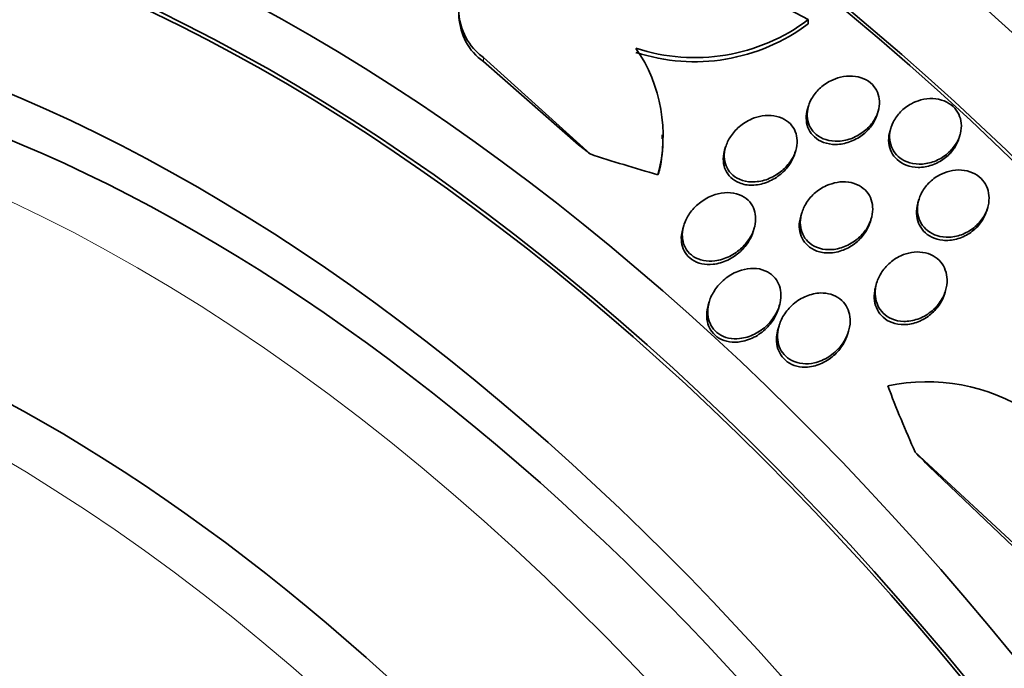
# Model space of a CAD drawing. Units: millimetres. Extents: x 0 to 1385, y 0 to 1190.
# Drawn here: x 417 to 429, y 167 to 175 of the extents above; entities that cross this region are included whole.
import ezdxf
from ezdxf import colors
from ezdxf.entities.mleader import LeaderData, LeaderLine
from ezdxf.math import Vec2, Vec3

# ---------------------------------------------------------------- set-up
doc = ezdxf.new("R2010")
doc.units = ezdxf.units.MM
doc.layers.add('DV7_Défaut', color=7, linetype='Continuous')
doc.layers.add('Défaut', color=7, linetype='Continuous')

# ---------------------------------------------------------------- blocks, each defined once
blk = doc.blocks.new('_DOT')
at = {"color": 0}
blk.add_line((0, 0), (-1, 0), dxfattribs=at)
at = {"color": 0, "const_width": 0.333}
blk.add_lwpolyline([(-0.1665, 0, 1), (0.1665, 0, 1)], format="xyb", close=True, dxfattribs=at)
blk = doc.blocks.new('SE6')
at = {"layer": 'DV7_Défaut', "color": 7, "linetype": 'Continuous', "lineweight": 35}
for p, q in [((426.435, 175.082), (424.043, 176.356)), ((426.435, 175.082), (426.435, 175.035)), ((422.628, 174.638), (423.876, 173.509)), ((422.628, 174.59), (423.739, 173.616)), ((426.437, 174.071), (426.426, 174.033)), ((427.242, 173.971), (427.254, 174.009)), ((424.723, 173.684), (424.723, 173.733)), ((427.404, 173.816), (427.393, 173.778)), ((428.202, 173.694), (428.213, 173.731)), ((425.465, 173.591), (425.454, 173.553)), ((426.277, 173.512), (426.288, 173.549)), ((427.731, 172.974), (427.72, 172.936)), ((426.358, 172.817), (426.346, 172.779)), ((428.526, 172.842), (428.538, 172.879)), ((427.162, 172.714), (427.173, 172.752)), ((424.975, 172.671), (424.964, 172.632)), ((425.788, 172.599), (425.8, 172.637)), ((427.236, 171.997), (427.225, 171.959)), ((428.034, 171.871), (428.045, 171.91)), ((425.274, 171.777), (425.262, 171.737)), ((426.084, 171.694), (426.096, 171.733)), ((426.092, 171.496), (426.08, 171.458)), ((426.896, 171.394), (426.907, 171.432)), ((429.07, 168.731), (427.688, 170.013)), ((429.048, 168.703), (427.848, 169.849))]:
    blk.add_line(p, q, dxfattribs=at)
at = {"layer": 'DV7_Défaut', "color": 7, "linetype": 'Continuous', "lineweight": 18}
blk.add_line((422.628, 174.638), (422.628, 174.59), dxfattribs=at)
at = {"layer": 'DV7_Défaut', "color": 7, "linetype": 'Continuous', "lineweight": 35}
for centre, radius, start, end in [((425.103, 176.852), 2.215, 251.8883, 306.9575), ((425.102, 176.803), 2.214, 251.8931, 307.0001), ((422.935, 173.726), 1.797, 345.1426, 34.5833), ((422.967, 173.691), 1.764, 347.8291, 359.9271), ((427.827, 168.611), 2.227, 57.1761, 101.9433)]:
    blk.add_arc(centre, radius, start, end, dxfattribs=at)
for centre, major_axis, ratio, start_param, end_param in [((438.389, 165.666), (13.417, -23.239), 0.57735, 0.180825, 2.960768), ((424.6, 157.705), (13.417, -23.239), 0.57735, 0, 3.401435), ((424.14, 157.439), (13.294, -23.026), 0.57735, 0, 3.446829), ((424.14, 157.439), (13.267, -22.98), 0.57735, 0, 3.381674), ((423.716, 157.194), (13.173, -22.816), 0.57735, 0, 3.441293), ((423.009, 156.786), (12.953, -22.435), 0.57735, 0, 3.318593), ((423.009, 156.786), (12.925, -22.387), 0.57735, 0, 2.638935), ((420.534, 155.357), (11.988, -20.764), 0.57735, 0, 3.616357), ((420.181, 155.153), (11.823, -20.477), 0.57735, 0, 3.657256), ((420.181, 155.153), (-11.792, 20.425), 0.57735, 2.64128, 6.283185), ((419.267, 154.626), (11, -19.053), 0.57735, 0, 3.141593), ((419.267, 154.626), (11.327, -19.62), 0.57735, 0, 3.505132), ((417.5, 153.605), (10.25, -17.754), 0.57735, 0, 3.141593), ((414.143, 169.457), (12, -0.005), 0.577625, 0.625068, 0.644243), ((431.502, 181.276), (-15.463, 0.006), 0.577625, 1.055241, 1.113499), ((422.724, 173.525), (1.999, -0.001), 0.577625, -0.22596, -0.178113), ((415.025, 152.176), (9.453, -16.373), 0.57735, 0, 3.722362), ((415.025, 152.176), (9.45, -16.368), 0.57735, 0, 3.72155), ((440.676, 172.864), (-11.949, 9.814), 0.79792, 0.952061, 1.009777), ((415.025, 152.176), (9.25, -16.021), 0.57735, 0, 3.462818), ((414.29, 151.752), (9, -15.588), 0.57735, 0, 3.141593), ((420.453, 163.671), (9.273, -7.616), 0.79792, 1.420774, 1.43995), ((414.229, 151.717), (9, -15.588), 0.57735, 0, 3.519205)]:
    blk.add_ellipse(centre, major_axis=major_axis, ratio=ratio, start_param=start_param, end_param=end_param, dxfattribs=at)
at = {"layer": 'DV7_Défaut', "color": 7, "linetype": 'Continuous', "lineweight": 18}
for centre, major_axis, start_param, end_param in [((418.56, 154.218), (11, -19.053), 0, 3.140788), ((416.898, 153.258), (10.25, -17.754), 0.000315, 3.139467)]:
    blk.add_ellipse(centre, major_axis=major_axis, ratio=0.57735, start_param=start_param, end_param=end_param, dxfattribs=at)
at = {"layer": 'DV7_Défaut', "color": 7, "linetype": 'Continuous', "lineweight": 35}
for points, knots in [([(424.043, 176.356), (423.973, 176.403), (423.891, 176.439), (423.804, 176.459), (423.716, 176.48), (423.621, 176.486), (423.526, 176.479), (423.428, 176.471), (423.329, 176.448), (423.234, 176.414), (423.13, 176.377), (423.028, 176.324), (422.936, 176.262), (422.833, 176.192), (422.738, 176.108), (422.657, 176.016), (422.567, 175.914), (422.493, 175.799), (422.439, 175.682), (422.382, 175.557), (422.347, 175.426), (422.338, 175.298), (422.329, 175.175), (422.345, 175.051), (422.388, 174.942), (422.426, 174.846), (422.486, 174.757), (422.564, 174.688), (422.584, 174.67), (422.606, 174.653), (422.628, 174.638)], [0, 0, 0, 0, 0.088429, 0.088429, 0.088429, 0.177169, 0.177169, 0.177169, 0.267783, 0.267783, 0.267783, 0.367076, 0.367076, 0.367076, 0.478716, 0.478716, 0.478716, 0.602898, 0.602898, 0.602898, 0.733999, 0.733999, 0.733999, 0.860506, 0.860506, 0.860506, 0.971668, 0.971668, 0.971668, 1, 1, 1, 1]), ([(422.336, 175.188), (422.335, 175.086), (422.352, 174.985), (422.388, 174.894), (422.426, 174.798), (422.486, 174.709), (422.564, 174.64), (422.584, 174.622), (422.606, 174.605), (422.628, 174.59)], [0, 0, 0, 0, 0.429743, 0.429743, 0.429743, 0.884307, 0.884307, 0.884307, 1, 1, 1, 1]), ([(426.811, 174.407), (426.857, 174.419), (426.905, 174.423), (426.952, 174.421), (426.998, 174.418), (427.045, 174.407), (427.086, 174.389), (427.123, 174.373), (427.158, 174.349), (427.186, 174.321), (427.211, 174.295), (427.232, 174.264), (427.246, 174.231), (427.26, 174.198), (427.267, 174.162), (427.269, 174.126), (427.27, 174.087), (427.265, 174.048), (427.254, 174.01), (427.242, 173.968), (427.222, 173.928), (427.197, 173.89), (427.169, 173.849), (427.134, 173.811), (427.094, 173.779), (427.052, 173.744), (427.003, 173.715), (426.951, 173.694), (426.9, 173.674), (426.844, 173.661), (426.789, 173.658), (426.738, 173.655), (426.687, 173.661), (426.64, 173.676), (426.599, 173.689), (426.56, 173.709), (426.528, 173.736), (426.499, 173.759), (426.475, 173.789), (426.458, 173.821), (426.441, 173.852), (426.429, 173.887), (426.425, 173.922), (426.419, 173.959), (426.421, 173.998), (426.428, 174.035), (426.437, 174.076), (426.452, 174.117), (426.473, 174.155), (426.497, 174.197), (426.527, 174.237), (426.563, 174.271), (426.602, 174.308), (426.648, 174.341), (426.697, 174.365), (426.733, 174.384), (426.771, 174.398), (426.811, 174.407)], [0, 0, 0, 0, 0.053861, 0.053861, 0.053861, 0.10804, 0.10804, 0.10804, 0.157689, 0.157689, 0.157689, 0.203538, 0.203538, 0.203538, 0.249087, 0.249087, 0.249087, 0.297366, 0.297366, 0.297366, 0.350473, 0.350473, 0.350473, 0.409158, 0.409158, 0.409158, 0.472008, 0.472008, 0.472008, 0.535059, 0.535059, 0.535059, 0.593436, 0.593436, 0.593436, 0.644902, 0.644902, 0.644902, 0.691325, 0.691325, 0.691325, 0.736423, 0.736423, 0.736423, 0.783567, 0.783567, 0.783567, 0.835191, 0.835191, 0.835191, 0.892458, 0.892458, 0.892458, 0.954513, 0.954513, 0.954513, 1, 1, 1, 1]), ([(427.754, 174.141), (427.8, 174.153), (427.848, 174.159), (427.894, 174.157), (427.94, 174.155), (427.987, 174.146), (428.029, 174.129), (428.067, 174.113), (428.103, 174.091), (428.132, 174.063), (428.16, 174.038), (428.182, 174.007), (428.198, 173.974), (428.214, 173.941), (428.224, 173.905), (428.228, 173.868), (428.231, 173.83), (428.228, 173.79), (428.219, 173.751), (428.209, 173.709), (428.191, 173.668), (428.167, 173.629), (428.141, 173.588), (428.108, 173.549), (428.07, 173.516), (428.029, 173.481), (427.982, 173.451), (427.932, 173.429), (427.881, 173.408), (427.827, 173.394), (427.773, 173.39), (427.723, 173.386), (427.671, 173.391), (427.624, 173.404), (427.583, 173.416), (427.543, 173.436), (427.509, 173.461), (427.479, 173.484), (427.453, 173.513), (427.433, 173.545), (427.414, 173.576), (427.401, 173.61), (427.394, 173.646), (427.387, 173.683), (427.386, 173.722), (427.391, 173.761), (427.398, 173.802), (427.411, 173.844), (427.43, 173.882), (427.452, 173.925), (427.481, 173.965), (427.515, 174.001), (427.552, 174.038), (427.596, 174.071), (427.643, 174.097), (427.678, 174.116), (427.716, 174.131), (427.754, 174.141)], [0, 0, 0, 0, 0.053427, 0.053427, 0.053427, 0.107142, 0.107142, 0.107142, 0.156792, 0.156792, 0.156792, 0.203092, 0.203092, 0.203092, 0.249283, 0.249283, 0.249283, 0.298177, 0.298177, 0.298177, 0.351676, 0.351676, 0.351676, 0.410332, 0.410332, 0.410332, 0.472622, 0.472622, 0.472622, 0.534758, 0.534758, 0.534758, 0.592373, 0.592373, 0.592373, 0.643664, 0.643664, 0.643664, 0.690462, 0.690462, 0.690462, 0.736193, 0.736193, 0.736193, 0.783984, 0.783984, 0.783984, 0.836065, 0.836065, 0.836065, 0.893406, 0.893406, 0.893406, 0.955019, 0.955019, 0.955019, 1, 1, 1, 1]), ([(425.895, 173.954), (425.941, 173.961), (425.987, 173.962), (426.031, 173.955), (426.076, 173.949), (426.119, 173.935), (426.156, 173.914), (426.19, 173.894), (426.22, 173.869), (426.243, 173.839), (426.265, 173.811), (426.281, 173.779), (426.291, 173.745), (426.302, 173.711), (426.305, 173.674), (426.304, 173.638), (426.301, 173.598), (426.292, 173.558), (426.278, 173.52), (426.261, 173.477), (426.238, 173.436), (426.209, 173.399), (426.177, 173.357), (426.137, 173.319), (426.093, 173.287), (426.046, 173.253), (425.993, 173.226), (425.939, 173.207), (425.885, 173.189), (425.827, 173.18), (425.771, 173.181), (425.722, 173.182), (425.672, 173.192), (425.628, 173.211), (425.59, 173.228), (425.556, 173.251), (425.529, 173.28), (425.504, 173.306), (425.484, 173.336), (425.471, 173.369), (425.458, 173.402), (425.451, 173.437), (425.45, 173.473), (425.448, 173.511), (425.454, 173.55), (425.465, 173.588), (425.477, 173.631), (425.497, 173.672), (425.522, 173.71), (425.55, 173.753), (425.585, 173.793), (425.625, 173.827), (425.669, 173.864), (425.719, 173.895), (425.772, 173.918), (425.811, 173.935), (425.853, 173.947), (425.895, 173.954)], [0, 0, 0, 0, 0.051878, 0.051878, 0.051878, 0.104098, 0.104098, 0.104098, 0.151658, 0.151658, 0.151658, 0.195844, 0.195844, 0.195844, 0.240598, 0.240598, 0.240598, 0.289091, 0.289091, 0.289091, 0.343449, 0.343449, 0.343449, 0.40421, 0.40421, 0.40421, 0.469228, 0.469228, 0.469228, 0.533307, 0.533307, 0.533307, 0.590789, 0.590789, 0.590789, 0.64015, 0.64015, 0.64015, 0.684623, 0.684623, 0.684623, 0.728644, 0.728644, 0.728644, 0.775769, 0.775769, 0.775769, 0.828468, 0.828468, 0.828468, 0.887739, 0.887739, 0.887739, 0.952066, 0.952066, 0.952066, 1, 1, 1, 1]), ([(427.242, 173.971), (427.238, 173.956), (427.233, 173.942), (427.227, 173.927), (427.208, 173.885), (427.183, 173.845), (427.152, 173.809), (427.119, 173.769), (427.078, 173.734), (427.033, 173.705), (426.986, 173.675), (426.933, 173.651), (426.879, 173.637), (426.827, 173.622), (426.771, 173.617), (426.718, 173.621), (426.67, 173.625), (426.623, 173.637), (426.581, 173.657), (426.545, 173.675), (426.512, 173.699), (426.486, 173.728), (426.461, 173.755), (426.442, 173.786), (426.43, 173.82), (426.417, 173.854), (426.411, 173.89), (426.41, 173.926), (426.41, 173.962), (426.416, 173.998), (426.426, 174.033)], [0, 0, 0, 0, 0.037519, 0.037519, 0.037519, 0.14797, 0.14797, 0.14797, 0.269143, 0.269143, 0.269143, 0.396208, 0.396208, 0.396208, 0.519821, 0.519821, 0.519821, 0.631361, 0.631361, 0.631361, 0.729619, 0.729619, 0.729619, 0.820478, 0.820478, 0.820478, 0.911447, 0.911447, 0.911447, 1, 1, 1, 1]), ([(428.202, 173.694), (428.201, 173.691), (428.2, 173.688), (428.199, 173.685), (428.186, 173.642), (428.164, 173.601), (428.137, 173.563), (428.107, 173.523), (428.07, 173.485), (428.029, 173.454), (427.985, 173.422), (427.935, 173.395), (427.883, 173.378), (427.832, 173.36), (427.777, 173.351), (427.723, 173.351), (427.675, 173.352), (427.626, 173.361), (427.582, 173.378), (427.543, 173.393), (427.506, 173.415), (427.476, 173.442), (427.449, 173.467), (427.426, 173.498), (427.409, 173.53), (427.393, 173.563), (427.383, 173.599), (427.379, 173.635), (427.374, 173.674), (427.377, 173.714), (427.386, 173.752), (427.388, 173.761), (427.39, 173.769), (427.392, 173.777)], [0, 0, 0, 0, 0.00809, 0.00809, 0.00809, 0.11759, 0.11759, 0.11759, 0.237134, 0.237134, 0.237134, 0.362507, 0.362507, 0.362507, 0.485329, 0.485329, 0.485329, 0.597512, 0.597512, 0.597512, 0.697307, 0.697307, 0.697307, 0.789655, 0.789655, 0.789655, 0.881518, 0.881518, 0.881518, 0.978781, 0.978781, 0.978781, 1, 1, 1, 1]), ([(426.277, 173.512), (426.275, 173.506), (426.273, 173.5), (426.271, 173.494), (426.256, 173.452), (426.234, 173.41), (426.206, 173.372), (426.176, 173.33), (426.138, 173.291), (426.095, 173.259), (426.05, 173.224), (425.998, 173.195), (425.943, 173.175), (425.89, 173.155), (425.832, 173.143), (425.776, 173.143), (425.725, 173.142), (425.674, 173.15), (425.629, 173.168), (425.59, 173.183), (425.554, 173.206), (425.525, 173.234), (425.499, 173.259), (425.478, 173.289), (425.463, 173.321), (425.449, 173.353), (425.441, 173.388), (425.439, 173.424), (425.436, 173.461), (425.44, 173.5), (425.45, 173.538), (425.451, 173.543), (425.453, 173.548), (425.454, 173.553)], [0, 0, 0, 0, 0.014735, 0.014735, 0.014735, 0.122159, 0.122159, 0.122159, 0.242533, 0.242533, 0.242533, 0.372172, 0.372172, 0.372172, 0.501139, 0.501139, 0.501139, 0.617729, 0.617729, 0.617729, 0.7178, 0.7178, 0.7178, 0.807204, 0.807204, 0.807204, 0.894892, 0.894892, 0.894892, 0.988212, 0.988212, 0.988212, 1, 1, 1, 1]), ([(428.092, 173.307), (428.137, 173.318), (428.183, 173.322), (428.229, 173.32), (428.274, 173.317), (428.319, 173.306), (428.36, 173.289), (428.397, 173.272), (428.432, 173.249), (428.46, 173.221), (428.486, 173.195), (428.508, 173.164), (428.524, 173.131), (428.54, 173.097), (428.549, 173.06), (428.553, 173.023), (428.556, 172.983), (428.553, 172.942), (428.544, 172.902), (428.533, 172.858), (428.515, 172.815), (428.491, 172.775), (428.464, 172.732), (428.43, 172.692), (428.391, 172.657), (428.349, 172.622), (428.301, 172.591), (428.249, 172.57), (428.199, 172.549), (428.143, 172.536), (428.089, 172.533), (428.04, 172.53), (427.989, 172.536), (427.943, 172.551), (427.903, 172.564), (427.865, 172.584), (427.833, 172.61), (427.803, 172.634), (427.778, 172.663), (427.759, 172.695), (427.74, 172.727), (427.727, 172.762), (427.72, 172.798), (427.713, 172.837), (427.712, 172.877), (427.718, 172.916), (427.724, 172.959), (427.738, 173.002), (427.758, 173.042), (427.78, 173.087), (427.81, 173.129), (427.845, 173.165), (427.883, 173.204), (427.928, 173.238), (427.977, 173.264), (428.013, 173.282), (428.052, 173.297), (428.092, 173.307)], [0, 0, 0, 0, 0.051807, 0.051807, 0.051807, 0.103898, 0.103898, 0.103898, 0.15213, 0.15213, 0.15213, 0.197605, 0.197605, 0.197605, 0.243716, 0.243716, 0.243716, 0.293235, 0.293235, 0.293235, 0.347926, 0.347926, 0.347926, 0.408007, 0.408007, 0.408007, 0.471332, 0.471332, 0.471332, 0.533433, 0.533433, 0.533433, 0.589864, 0.589864, 0.589864, 0.639609, 0.639609, 0.639609, 0.685336, 0.685336, 0.685336, 0.730774, 0.730774, 0.730774, 0.779031, 0.779031, 0.779031, 0.832216, 0.832216, 0.832216, 0.891003, 0.891003, 0.891003, 0.95382, 0.95382, 0.95382, 1, 1, 1, 1]), ([(426.772, 173.175), (426.816, 173.183), (426.862, 173.184), (426.906, 173.178), (426.95, 173.172), (426.993, 173.159), (427.03, 173.138), (427.065, 173.119), (427.095, 173.094), (427.12, 173.065), (427.143, 173.037), (427.161, 173.005), (427.172, 172.971), (427.184, 172.937), (427.19, 172.899), (427.19, 172.862), (427.19, 172.822), (427.183, 172.78), (427.169, 172.741), (427.155, 172.696), (427.133, 172.653), (427.105, 172.614), (427.074, 172.571), (427.035, 172.531), (426.992, 172.498), (426.946, 172.463), (426.894, 172.434), (426.839, 172.415), (426.786, 172.396), (426.729, 172.386), (426.674, 172.387), (426.625, 172.387), (426.575, 172.397), (426.531, 172.415), (426.493, 172.431), (426.459, 172.454), (426.43, 172.482), (426.405, 172.507), (426.383, 172.538), (426.369, 172.57), (426.354, 172.603), (426.345, 172.639), (426.342, 172.675), (426.339, 172.715), (426.342, 172.755), (426.352, 172.794), (426.362, 172.838), (426.38, 172.881), (426.404, 172.921), (426.43, 172.966), (426.465, 173.007), (426.504, 173.043), (426.546, 173.081), (426.596, 173.114), (426.648, 173.137), (426.688, 173.155), (426.73, 173.168), (426.772, 173.175)], [0, 0, 0, 0, 0.050718, 0.050718, 0.050718, 0.10175, 0.10175, 0.10175, 0.148611, 0.148611, 0.148611, 0.192735, 0.192735, 0.192735, 0.237934, 0.237934, 0.237934, 0.287213, 0.287213, 0.287213, 0.342505, 0.342505, 0.342505, 0.404019, 0.404019, 0.404019, 0.46916, 0.46916, 0.46916, 0.532478, 0.532478, 0.532478, 0.588721, 0.588721, 0.588721, 0.637168, 0.637168, 0.637168, 0.681409, 0.681409, 0.681409, 0.725767, 0.725767, 0.725767, 0.773624, 0.773624, 0.773624, 0.827257, 0.827257, 0.827257, 0.887364, 0.887364, 0.887364, 0.951989, 0.951989, 0.951989, 1, 1, 1, 1]), ([(425.342, 173.032), (425.389, 173.047), (425.439, 173.055), (425.487, 173.055), (425.536, 173.056), (425.584, 173.048), (425.628, 173.031), (425.666, 173.016), (425.701, 172.993), (425.73, 172.965), (425.755, 172.941), (425.776, 172.911), (425.791, 172.878), (425.805, 172.846), (425.813, 172.811), (425.816, 172.776), (425.819, 172.738), (425.815, 172.698), (425.806, 172.66), (425.796, 172.617), (425.778, 172.574), (425.755, 172.535), (425.729, 172.49), (425.695, 172.447), (425.657, 172.41), (425.614, 172.37), (425.564, 172.335), (425.511, 172.308), (425.457, 172.281), (425.398, 172.263), (425.339, 172.256), (425.294, 172.25), (425.249, 172.251), (425.206, 172.26), (425.162, 172.268), (425.121, 172.285), (425.086, 172.308), (425.055, 172.329), (425.028, 172.356), (425.007, 172.386), (424.988, 172.415), (424.974, 172.448), (424.966, 172.482), (424.958, 172.517), (424.956, 172.555), (424.959, 172.591), (424.963, 172.633), (424.974, 172.674), (424.99, 172.714), (425.009, 172.759), (425.035, 172.802), (425.066, 172.841), (425.102, 172.885), (425.145, 172.925), (425.192, 172.957), (425.238, 172.989), (425.289, 173.015), (425.342, 173.032)], [0, 0, 0, 0, 0.054839, 0.054839, 0.054839, 0.110134, 0.110134, 0.110134, 0.158934, 0.158934, 0.158934, 0.202444, 0.202444, 0.202444, 0.245372, 0.245372, 0.245372, 0.291538, 0.291538, 0.291538, 0.343681, 0.343681, 0.343681, 0.403193, 0.403193, 0.403193, 0.4689, 0.4689, 0.4689, 0.535845, 0.535845, 0.535845, 0.586639, 0.586639, 0.586639, 0.637828, 0.637828, 0.637828, 0.682965, 0.682965, 0.682965, 0.725335, 0.725335, 0.725335, 0.769404, 0.769404, 0.769404, 0.818484, 0.818484, 0.818484, 0.874693, 0.874693, 0.874693, 0.938097, 0.938097, 0.938097, 1, 1, 1, 1]), ([(428.526, 172.842), (428.523, 172.832), (428.52, 172.821), (428.516, 172.811), (428.499, 172.767), (428.474, 172.724), (428.443, 172.686), (428.41, 172.645), (428.369, 172.608), (428.324, 172.578), (428.278, 172.548), (428.225, 172.524), (428.171, 172.51), (428.12, 172.496), (428.065, 172.492), (428.013, 172.497), (427.967, 172.501), (427.921, 172.514), (427.881, 172.534), (427.845, 172.552), (427.812, 172.577), (427.786, 172.605), (427.761, 172.633), (427.741, 172.665), (427.727, 172.699), (427.713, 172.733), (427.705, 172.771), (427.703, 172.809), (427.702, 172.849), (427.707, 172.891), (427.718, 172.931), (427.719, 172.933), (427.719, 172.934), (427.72, 172.936)], [0, 0, 0, 0, 0.025761, 0.025761, 0.025761, 0.139883, 0.139883, 0.139883, 0.263667, 0.263667, 0.263667, 0.390615, 0.390615, 0.390615, 0.510904, 0.510904, 0.510904, 0.617858, 0.617858, 0.617858, 0.713012, 0.713012, 0.713012, 0.803284, 0.803284, 0.803284, 0.895825, 0.895825, 0.895825, 0.996078, 0.996078, 0.996078, 1, 1, 1, 1]), ([(427.162, 172.714), (427.152, 172.682), (427.139, 172.651), (427.122, 172.621), (427.097, 172.576), (427.064, 172.534), (427.026, 172.498), (426.985, 172.459), (426.937, 172.425), (426.885, 172.4), (426.833, 172.375), (426.776, 172.358), (426.72, 172.351), (426.668, 172.345), (426.614, 172.348), (426.566, 172.361), (426.523, 172.372), (426.483, 172.391), (426.45, 172.417), (426.42, 172.439), (426.394, 172.467), (426.375, 172.499), (426.356, 172.529), (426.343, 172.563), (426.336, 172.598), (426.328, 172.635), (426.327, 172.674), (426.332, 172.713), (426.335, 172.735), (426.34, 172.757), (426.346, 172.779)], [0, 0, 0, 0, 0.079562, 0.079562, 0.079562, 0.198384, 0.198384, 0.198384, 0.327068, 0.327068, 0.327068, 0.456378, 0.456378, 0.456378, 0.574525, 0.574525, 0.574525, 0.676254, 0.676254, 0.676254, 0.766492, 0.766492, 0.766492, 0.854079, 0.854079, 0.854079, 0.946542, 0.946542, 0.946542, 1, 1, 1, 1]), ([(425.788, 172.599), (425.777, 172.561), (425.76, 172.524), (425.739, 172.489), (425.712, 172.444), (425.678, 172.402), (425.638, 172.365), (425.595, 172.325), (425.544, 172.29), (425.49, 172.265), (425.436, 172.239), (425.377, 172.221), (425.318, 172.215), (425.273, 172.211), (425.228, 172.213), (425.186, 172.222), (425.144, 172.231), (425.103, 172.248), (425.069, 172.272), (425.038, 172.294), (425.012, 172.321), (424.992, 172.352), (424.974, 172.381), (424.961, 172.414), (424.953, 172.448), (424.946, 172.484), (424.944, 172.521), (424.948, 172.558), (424.951, 172.583), (424.956, 172.607), (424.963, 172.632)], [0, 0, 0, 0, 0.092159, 0.092159, 0.092159, 0.211937, 0.211937, 0.211937, 0.343812, 0.343812, 0.343812, 0.477431, 0.477431, 0.477431, 0.577918, 0.577918, 0.577918, 0.679172, 0.679172, 0.679172, 0.768731, 0.768731, 0.768731, 0.853292, 0.853292, 0.853292, 0.941673, 0.941673, 0.941673, 1, 1, 1, 1]), ([(427.645, 172.354), (427.688, 172.361), (427.733, 172.362), (427.775, 172.355), (427.818, 172.349), (427.86, 172.335), (427.897, 172.315), (427.931, 172.296), (427.962, 172.271), (427.987, 172.242), (428.01, 172.214), (428.029, 172.182), (428.041, 172.148), (428.055, 172.112), (428.061, 172.074), (428.062, 172.036), (428.063, 171.994), (428.057, 171.951), (428.045, 171.91), (428.031, 171.864), (428.01, 171.819), (427.982, 171.778), (427.952, 171.733), (427.913, 171.692), (427.87, 171.658), (427.824, 171.622), (427.772, 171.592), (427.717, 171.573), (427.664, 171.555), (427.608, 171.545), (427.553, 171.546), (427.505, 171.547), (427.457, 171.557), (427.414, 171.575), (427.377, 171.591), (427.342, 171.614), (427.314, 171.642), (427.288, 171.668), (427.266, 171.698), (427.251, 171.731), (427.235, 171.765), (427.225, 171.801), (427.221, 171.838), (427.216, 171.879), (427.219, 171.921), (427.227, 171.961), (427.237, 172.007), (427.254, 172.052), (427.277, 172.093), (427.303, 172.139), (427.337, 172.182), (427.377, 172.219), (427.419, 172.259), (427.468, 172.292), (427.521, 172.316), (427.561, 172.334), (427.602, 172.347), (427.645, 172.354)], [0, 0, 0, 0, 0.049172, 0.049172, 0.049172, 0.098622, 0.098622, 0.098622, 0.144495, 0.144495, 0.144495, 0.188457, 0.188457, 0.188457, 0.234195, 0.234195, 0.234195, 0.284537, 0.284537, 0.284537, 0.341164, 0.341164, 0.341164, 0.403814, 0.403814, 0.403814, 0.469221, 0.469221, 0.469221, 0.531546, 0.531546, 0.531546, 0.586103, 0.586103, 0.586103, 0.633271, 0.633271, 0.633271, 0.677115, 0.677115, 0.677115, 0.721861, 0.721861, 0.721861, 0.770694, 0.770694, 0.770694, 0.825658, 0.825658, 0.825658, 0.887017, 0.887017, 0.887017, 0.952156, 0.952156, 0.952156, 1, 1, 1, 1]), ([(425.65, 172.147), (425.696, 172.16), (425.744, 172.168), (425.791, 172.167), (425.838, 172.167), (425.885, 172.158), (425.927, 172.14), (425.965, 172.125), (425.999, 172.102), (426.027, 172.074), (426.052, 172.049), (426.072, 172.019), (426.086, 171.987), (426.101, 171.954), (426.109, 171.919), (426.113, 171.883), (426.116, 171.844), (426.113, 171.803), (426.104, 171.764), (426.094, 171.719), (426.076, 171.675), (426.053, 171.633), (426.027, 171.586), (425.993, 171.542), (425.953, 171.503), (425.91, 171.461), (425.859, 171.425), (425.804, 171.397), (425.75, 171.37), (425.69, 171.351), (425.63, 171.345), (425.587, 171.34), (425.542, 171.342), (425.501, 171.351), (425.459, 171.36), (425.418, 171.376), (425.384, 171.4), (425.354, 171.421), (425.327, 171.448), (425.307, 171.478), (425.288, 171.507), (425.274, 171.54), (425.265, 171.574), (425.257, 171.61), (425.254, 171.649), (425.257, 171.686), (425.26, 171.729), (425.271, 171.772), (425.286, 171.813), (425.305, 171.86), (425.331, 171.905), (425.362, 171.946), (425.398, 171.992), (425.442, 172.034), (425.49, 172.068), (425.539, 172.102), (425.593, 172.129), (425.65, 172.147)], [0, 0, 0, 0, 0.052882, 0.052882, 0.052882, 0.106216, 0.106216, 0.106216, 0.153341, 0.153341, 0.153341, 0.195831, 0.195831, 0.195831, 0.238504, 0.238504, 0.238504, 0.285124, 0.285124, 0.285124, 0.338376, 0.338376, 0.338376, 0.399456, 0.399456, 0.399456, 0.46662, 0.46662, 0.46662, 0.533976, 0.533976, 0.533976, 0.582999, 0.582999, 0.582999, 0.632395, 0.632395, 0.632395, 0.676178, 0.676178, 0.676178, 0.717918, 0.717918, 0.717918, 0.762073, 0.762073, 0.762073, 0.811909, 0.811909, 0.811909, 0.869446, 0.869446, 0.869446, 0.93438, 0.93438, 0.93438, 1, 1, 1, 1]), ([(426.578, 171.879), (426.619, 171.88), (426.661, 171.875), (426.699, 171.864), (426.738, 171.853), (426.774, 171.834), (426.805, 171.81), (426.835, 171.788), (426.86, 171.76), (426.879, 171.729), (426.897, 171.699), (426.911, 171.664), (426.918, 171.629), (426.926, 171.592), (426.928, 171.552), (426.924, 171.513), (426.919, 171.469), (426.907, 171.425), (426.889, 171.383), (426.869, 171.335), (426.841, 171.29), (426.807, 171.249), (426.769, 171.204), (426.724, 171.164), (426.674, 171.132), (426.623, 171.099), (426.565, 171.074), (426.506, 171.061), (426.461, 171.051), (426.414, 171.047), (426.369, 171.051), (426.324, 171.056), (426.279, 171.068), (426.24, 171.088), (426.206, 171.106), (426.175, 171.13), (426.15, 171.159), (426.126, 171.186), (426.108, 171.217), (426.095, 171.251), (426.082, 171.285), (426.075, 171.322), (426.074, 171.359), (426.072, 171.401), (426.077, 171.443), (426.088, 171.484), (426.101, 171.531), (426.121, 171.577), (426.147, 171.619), (426.177, 171.666), (426.215, 171.71), (426.258, 171.748), (426.304, 171.787), (426.357, 171.82), (426.414, 171.843), (426.466, 171.864), (426.522, 171.877), (426.578, 171.879)], [0, 0, 0, 0, 0.046053, 0.046053, 0.046053, 0.092349, 0.092349, 0.092349, 0.135742, 0.135742, 0.135742, 0.178449, 0.178449, 0.178449, 0.224277, 0.224277, 0.224277, 0.276053, 0.276053, 0.276053, 0.33529, 0.33529, 0.33529, 0.400987, 0.400987, 0.400987, 0.468303, 0.468303, 0.468303, 0.51949, 0.51949, 0.51949, 0.571093, 0.571093, 0.571093, 0.616372, 0.616372, 0.616372, 0.658599, 0.658599, 0.658599, 0.702359, 0.702359, 0.702359, 0.751057, 0.751057, 0.751057, 0.806917, 0.806917, 0.806917, 0.87017, 0.87017, 0.87017, 0.937552, 0.937552, 0.937552, 1, 1, 1, 1]), ([(428.034, 171.872), (428.021, 171.831), (428.003, 171.791), (427.98, 171.754), (427.951, 171.709), (427.915, 171.667), (427.873, 171.631), (427.829, 171.594), (427.777, 171.563), (427.723, 171.541), (427.671, 171.521), (427.614, 171.509), (427.559, 171.508), (427.51, 171.507), (427.46, 171.515), (427.416, 171.532), (427.377, 171.546), (427.341, 171.568), (427.311, 171.595), (427.284, 171.62), (427.261, 171.65), (427.244, 171.682), (427.227, 171.715), (427.216, 171.751), (427.211, 171.787), (427.205, 171.827), (427.206, 171.868), (427.213, 171.909), (427.216, 171.925), (427.22, 171.942), (427.225, 171.958)], [0, 0, 0, 0, 0.09992, 0.09992, 0.09992, 0.224036, 0.224036, 0.224036, 0.354724, 0.354724, 0.354724, 0.480585, 0.480585, 0.480585, 0.591455, 0.591455, 0.591455, 0.686914, 0.686914, 0.686914, 0.774715, 0.774715, 0.774715, 0.863504, 0.863504, 0.863504, 0.959894, 0.959894, 0.959894, 1, 1, 1, 1]), ([(426.084, 171.694), (426.076, 171.667), (426.065, 171.64), (426.052, 171.614), (426.029, 171.567), (425.997, 171.522), (425.96, 171.483), (425.919, 171.439), (425.87, 171.401), (425.818, 171.371), (425.764, 171.341), (425.705, 171.319), (425.645, 171.309), (425.6, 171.301), (425.554, 171.3), (425.511, 171.307), (425.467, 171.314), (425.424, 171.328), (425.387, 171.351), (425.355, 171.37), (425.326, 171.396), (425.304, 171.426), (425.283, 171.454), (425.268, 171.486), (425.258, 171.519), (425.247, 171.554), (425.243, 171.592), (425.244, 171.629), (425.245, 171.665), (425.252, 171.702), (425.262, 171.737)], [0, 0, 0, 0, 0.064931, 0.064931, 0.064931, 0.184766, 0.184766, 0.184766, 0.317871, 0.317871, 0.317871, 0.453642, 0.453642, 0.453642, 0.554407, 0.554407, 0.554407, 0.656009, 0.656009, 0.656009, 0.745045, 0.745045, 0.745045, 0.828398, 0.828398, 0.828398, 0.915418, 0.915418, 0.915418, 1, 1, 1, 1]), ([(426.896, 171.394), (426.885, 171.359), (426.87, 171.324), (426.851, 171.291), (426.824, 171.243), (426.789, 171.198), (426.748, 171.16), (426.705, 171.119), (426.653, 171.083), (426.598, 171.058), (426.544, 171.032), (426.485, 171.016), (426.427, 171.011), (426.384, 171.008), (426.341, 171.011), (426.3, 171.022), (426.26, 171.032), (426.221, 171.05), (426.188, 171.074), (426.158, 171.096), (426.132, 171.123), (426.113, 171.154), (426.093, 171.184), (426.079, 171.217), (426.071, 171.252), (426.062, 171.289), (426.06, 171.328), (426.063, 171.367), (426.065, 171.397), (426.071, 171.428), (426.08, 171.458)], [0, 0, 0, 0, 0.085735, 0.085735, 0.085735, 0.209904, 0.209904, 0.209904, 0.344173, 0.344173, 0.344173, 0.475975, 0.475975, 0.475975, 0.571435, 0.571435, 0.571435, 0.667508, 0.667508, 0.667508, 0.754196, 0.754196, 0.754196, 0.838723, 0.838723, 0.838723, 0.929283, 0.929283, 0.929283, 1, 1, 1, 1])]:
    blk.add_open_spline(points, degree=3, knots=knots, dxfattribs=at)

msp = doc.modelspace()

# ---------------------------------------------------------------- block references
at = {"layer": 'Défaut'}
msp.add_blockref('SE6', (0, 0), dxfattribs=at)

# ---------------------------------------------------------------- leaders
at = {"layer": 'Défaut', "color": 7, "linetype": 'Continuous', "lineweight": 18}
ml = msp.add_multileader_mtext('Standard', dxfattribs=at)
ml.set_content('{\\pxsm0.9;\\fSolid Edge ISO|b1||i0||c0|p34;\\W1.;21/02/2017\\P}', color=256)
ml.set_leader_properties()
ml.set_arrow_properties(name='DOT')
ml.build(insert=Vec2(0, 0))
ml.multileader.update_dxf_attribs({"leader_type": 0, "dogleg_length": 0, "arrow_head_size": 12})
ctx = ml.context
ctx.base_point, ctx.char_height, ctx.arrow_head_size, ctx.landing_gap_size = Vec3(1114.317, 1182.624), 12, 12, 4.2
notes = []
notes.append((ctx, [(0, (0, 0, 0), (0, 0), (1, 0), 1, [])]))
ctx.mtext.insert = Vec3(1116.317, 1188.744)
ml = msp.add_multileader_mtext('Standard', dxfattribs=at)
ml.set_content('{\\pxsm0.9;\\fArial|b1||i0||c0|p34;\\W1.;41GB\\P}', color=256)
ml.set_leader_properties()
ml.set_arrow_properties(name='DOT')
ml.build(insert=Vec2(0, 0))
ml.multileader.update_dxf_attribs({"leader_type": 0, "dogleg_length": 0, "arrow_head_size": 12})
ctx = ml.context
ctx.base_point, ctx.char_height, ctx.arrow_head_size, ctx.landing_gap_size = Vec3(395.19, 1182.456), 12, 12, 4.2
notes.append((ctx, [(0, (0, 0, 0), (0, 0), (1, 0), 1, [])]))
ctx.mtext.insert = Vec3(397.19, 1188.558)
for ctx, leaders in notes:
    for number, flags, end, landing, length, lines in leaders:
        leader = LeaderData()
        leader.index, (leader.has_last_leader_line, leader.has_dogleg_vector, leader.attachment_direction) = number, flags
        leader.last_leader_point, leader.dogleg_vector, leader.dogleg_length = Vec3(end), Vec3(landing), length
        for number, points, colour, breaks in lines:
            line = LeaderLine()
            line.index, line.vertices, line.color, line.breaks = number, Vec3.list(points), colors.encode_raw_color(colour), breaks
            leader.lines.append(line)
        ctx.leaders.append(leader)

doc.saveas('drawing.dxf')
